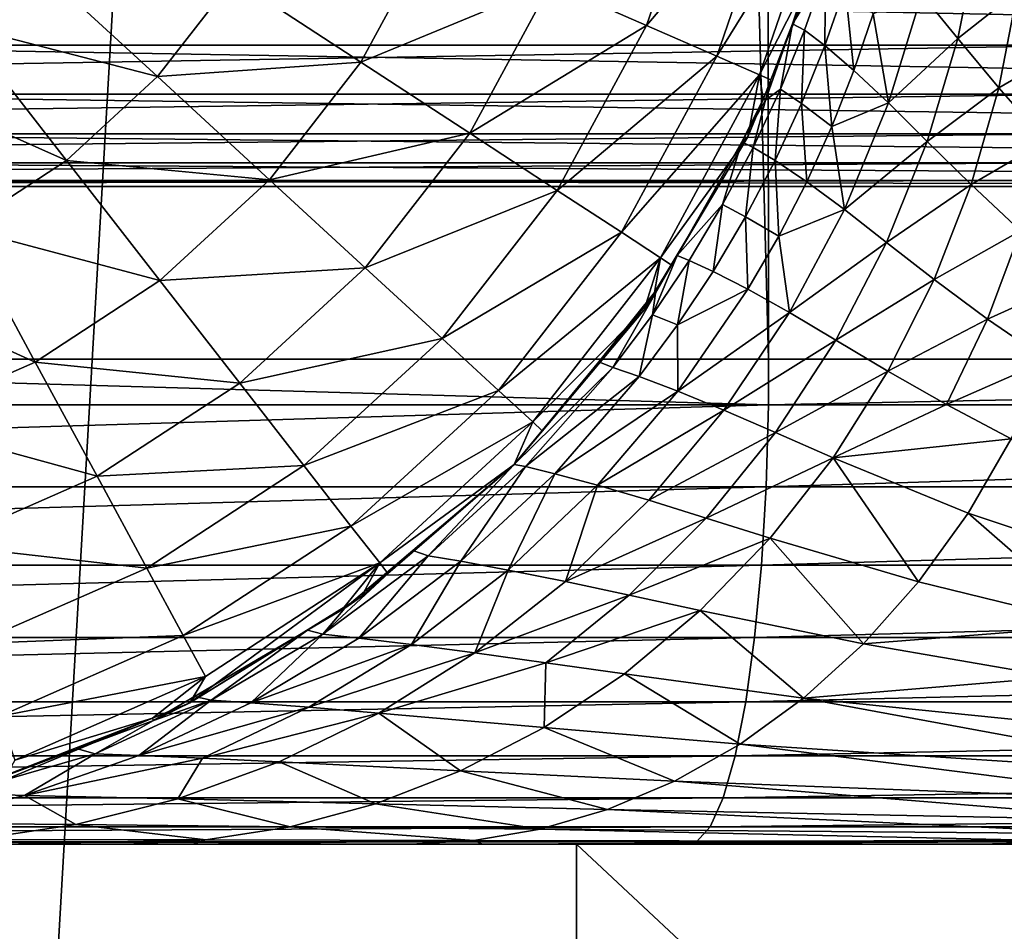
# Model space of a CAD drawing. Extents: x -620 to 620, y 0 to 1371.
# Drawn here: x 3 to 4, y 11 to 11 of the extents above; entities that cross this region are included whole.
import ezdxf

# ---------------------------------------------------------------- set-up
doc = ezdxf.new("R2010")
doc.units = 0
doc.header["$MEASUREMENT"] = 0
for name, color, linetype in [('L1', 7, 'Continuous'), ('L3', 7, 'Continuous'), ('L4', 7, 'Continuous')]:
    doc.layers.add(name, color=color, linetype=linetype)

msp = doc.modelspace()

# ---------------------------------------------------------------- linework, layer by layer
at = {"layer": 'L1', "color": 7}
for points in [[(1.822478, 11.38747, 1142.134), (3.633434, 11.38747, 1142.351), (1.820049, 11.35133, 1142.164)], [(1.820049, 11.35133, 1142.164), (3.633434, 11.38747, 1142.351), (3.628592, 11.35133, 1142.381)], [(2.726476, 11.35133, 1187.745), (4.52497, 11.35133, 1187.457), (2.730115, 11.38747, 1187.776)], [(2.730115, 11.38747, 1187.776), (4.52497, 11.35133, 1187.457), (4.531009, 11.38747, 1187.487)], [(1.820049, 11.35133, 1142.164), (3.628592, 11.35133, 1142.381), (1.817199, 11.32045, 1142.2)], [(1.817199, 11.32045, 1142.2), (3.628592, 11.35133, 1142.381), (3.622909, 11.32045, 1142.417)], [(2.722207, 11.32045, 1187.71), (4.517884, 11.32045, 1187.422), (2.726476, 11.35133, 1187.745)], [(2.726476, 11.35133, 1187.745), (4.517884, 11.32045, 1187.422), (4.52497, 11.35133, 1187.457)], [(1.817199, 11.32045, 1142.2), (3.622909, 11.32045, 1142.417), (1.813998, 11.29559, 1142.24)], [(1.813998, 11.29559, 1142.24), (3.622909, 11.32045, 1142.417), (3.616528, 11.29559, 1142.456)], [(2.717412, 11.29559, 1187.67), (4.509926, 11.29559, 1187.382), (2.722207, 11.32045, 1187.71)], [(2.722207, 11.32045, 1187.71), (4.509926, 11.29559, 1187.382), (4.517884, 11.32045, 1187.422)], [(1.813998, 11.29559, 1142.24), (3.616528, 11.29559, 1142.456), (1.810527, 11.27738, 1142.284)], [(1.810527, 11.27738, 1142.284), (3.616528, 11.29559, 1142.456), (3.609607, 11.27738, 1142.499)], [(2.712211, 11.27738, 1187.626), (4.501295, 11.27738, 1187.339), (2.717412, 11.29559, 1187.67)], [(2.717412, 11.29559, 1187.67), (4.501295, 11.27738, 1187.339), (4.509926, 11.29559, 1187.382)], [(1.810527, 11.27738, 1142.284), (3.609607, 11.27738, 1142.499), (1.806871, 11.26627, 1142.33)], [(1.806871, 11.26627, 1142.33), (3.609607, 11.27738, 1142.499), (3.602318, 11.26627, 1142.545)], [(2.706734, 11.26627, 1187.581), (4.492206, 11.26627, 1187.294), (2.712211, 11.27738, 1187.626)], [(2.712211, 11.27738, 1187.626), (4.492206, 11.26627, 1187.294), (4.501295, 11.27738, 1187.339)], [(1.806871, 11.26627, 1142.33), (3.602318, 11.26627, 1142.545), (1.803122, 11.26253, 1142.377)], [(1.803122, 11.26253, 1142.377), (3.602318, 11.26627, 1142.545), (3.594843, 11.26253, 1142.591)], [(2.701118, 11.26253, 1187.534), (4.482884, 11.26253, 1187.248), (2.706734, 11.26627, 1187.581)], [(2.706734, 11.26627, 1187.581), (4.482884, 11.26253, 1187.248), (4.492206, 11.26627, 1187.294)], [(4.482884, 11.26253, 1187.248), (2.701118, 11.26253, 1187.534), (0, 11.26253, 1165)], [(9.614036, 11.26253, 1185.558), (7.950305, 11.26253, 1186.257), (0, 11.26253, 1165)], [(0, 11.26253, 1165), (7.950305, 11.26253, 1186.257), (6.236308, 11.26253, 1186.821)], [(0, 11.26253, 1165), (6.236308, 11.26253, 1186.821), (4.482884, 11.26253, 1187.248)], [(14.20044, 11.26253, 1182.703), (12.74902, 11.26253, 1183.776), (0, 11.26253, 1165)], [(0, 11.26253, 1165), (12.74902, 11.26253, 1183.776), (11.21699, 11.26253, 1184.729)], [(0, 11.26253, 1165), (11.21699, 11.26253, 1184.729), (9.614036, 11.26253, 1185.558)], [(17.98224, 11.26253, 1178.846), (16.82535, 11.26253, 1180.231), (0, 11.26253, 1165)], [(0, 11.26253, 1165), (16.82535, 11.26253, 1180.231), (15.56209, 11.26253, 1181.519)], [(0, 11.26253, 1165), (15.56209, 11.26253, 1181.519), (14.20044, 11.26253, 1182.703)], [(20.74513, 11.26253, 1174.203), (19.94834, 11.26253, 1175.822), (0, 11.26253, 1165)], [(0, 11.26253, 1165), (19.94834, 11.26253, 1175.822), (19.02543, 11.26253, 1177.373)], [(0, 11.26253, 1165), (19.02543, 11.26253, 1177.373), (17.98224, 11.26253, 1178.846)], [(22.33258, 11.26253, 1169.04), (21.94103, 11.26253, 1170.801), (0, 11.26253, 1165)], [(0, 11.26253, 1165), (21.94103, 11.26253, 1170.801), (21.41077, 11.26253, 1172.526)], [(0, 11.26253, 1165), (21.41077, 11.26253, 1172.526), (20.74513, 11.26253, 1174.203)], [(22.65464, 11.26253, 1163.647), (22.69051, 11.26253, 1165.451), (0, 11.26253, 1165)], [(0, 11.26253, 1165), (22.69051, 11.26253, 1165.451), (22.58294, 11.26253, 1167.253)], [(0, 11.26253, 1165), (22.58294, 11.26253, 1167.253), (22.33258, 11.26253, 1169.04)], [(21.69305, 11.26253, 1158.331), (22.15432, 11.26253, 1160.076), (0, 11.26253, 1165)], [(0, 11.26253, 1165), (22.15432, 11.26253, 1160.076), (22.47553, 11.26253, 1161.851)], [(0, 11.26253, 1165), (22.47553, 11.26253, 1161.851), (22.65464, 11.26253, 1163.647)], [(19.50231, 11.26253, 1153.393), (20.36284, 11.26253, 1154.979), (0, 11.26253, 1165)], [(0, 11.26253, 1165), (20.36284, 11.26253, 1154.979), (21.09463, 11.26253, 1156.629)], [(0, 11.26253, 1165), (21.09463, 11.26253, 1156.629), (21.69305, 11.26253, 1158.331)], [(16.20654, 11.26253, 1149.113), (17.41756, 11.26253, 1150.45), (0, 11.26253, 1165)], [(0, 11.26253, 1165), (17.41756, 11.26253, 1150.45), (18.51848, 11.26253, 1151.88)], [(0, 11.26253, 1165), (18.51848, 11.26253, 1151.88), (19.50231, 11.26253, 1153.393)], [(11.99248, 11.26253, 1145.732), (13.48539, 11.26253, 1146.746), (0, 11.26253, 1165)], [(0, 11.26253, 1165), (13.48539, 11.26253, 1146.746), (14.89304, 11.26253, 1147.875)], [(0, 11.26253, 1165), (14.89304, 11.26253, 1147.875), (16.20654, 11.26253, 1149.113)], [(7.098919, 11.26253, 1143.444), (8.789119, 11.26253, 1144.076), (0, 11.26253, 1165)], [(0, 11.26253, 1165), (8.789119, 11.26253, 1144.076), (10.42375, 11.26253, 1144.84)], [(0, 11.26253, 1165), (10.42375, 11.26253, 1144.84), (11.99248, 11.26253, 1145.732)], [(1.803122, 11.26253, 1142.377), (3.594843, 11.26253, 1142.591), (0, 11.26253, 1165)], [(0, 11.26253, 1165), (3.594843, 11.26253, 1142.591), (5.363837, 11.26253, 1142.948)], [(0, 11.26253, 1165), (5.363837, 11.26253, 1142.948), (7.098919, 11.26253, 1143.444)]]:
    msp.add_3dface(points, dxfattribs=at)
at = {"layer": 'L3', "color": 7}
for points in [[(3.371984, 50.06117, 1215.335), (3.418051, 11.15419, 1214.791), (2.357657, 50.06117, 1215.205)], [(2.357657, 50.06117, 1215.205), (3.418051, 11.15419, 1214.791), (2.421909, 11.15419, 1214.665)], [(4.684066, 50.06117, 1215.617), (4.812059, 11.15419, 1215.088), (3.371984, 50.06117, 1215.335)], [(3.371984, 50.06117, 1215.335), (4.812059, 11.15419, 1215.088), (3.418051, 11.15419, 1214.791)], [(3.379745, 11.47502, 1267.052), (3.281452, 11.39002, 1267.159), (3.341519, 11.36367, 1267.052)], [(3.379745, 11.47502, 1267.052), (3.341519, 11.36367, 1267.052), (3.426315, 11.46322, 1266.936)], [(3.426315, 11.46322, 1266.936), (3.341519, 11.36367, 1267.052), (3.385513, 11.34437, 1266.936)], [(3.426315, 11.46322, 1266.936), (3.385513, 11.34437, 1266.936), (3.454723, 11.45603, 1266.814)], [(2.911828, 11.36339, 1267.402), (2.955961, 11.40402, 1267.402), (2.840593, 11.45491, 1267.45)], [(3.454723, 11.45603, 1266.814), (3.385513, 11.34437, 1266.936), (3.41235, 11.3326, 1266.814)], [(3.454723, 11.45603, 1266.814), (3.41235, 11.3326, 1266.814), (3.45231, 11.4113, 1266.689)], [(3.459703, 11.4392, 1255.852), (3.460736, 11.44833, 1266.689), (3.433096, 11.3646, 1255.852)], [(3.460736, 11.44833, 1266.689), (3.45231, 11.4113, 1266.689), (3.433096, 11.3646, 1255.852)], [(3.433096, 11.3646, 1255.852), (3.453783, 11.39805, 1255.762), (3.459703, 11.4392, 1255.852)], [(3.08241, 11.39281, 1267.336), (3.162324, 11.3406, 1267.254), (3.206791, 11.42277, 1267.254)], [(3.206791, 11.42277, 1267.254), (3.162324, 11.3406, 1267.254), (3.281452, 11.39002, 1267.159)], [(3.549655, 11.42011, 1255.527), (3.514075, 11.38322, 1255.572), (3.536696, 11.35547, 1255.521)], [(3.549655, 11.42011, 1255.527), (3.536696, 11.35547, 1255.521), (3.574167, 11.38506, 1255.479)], [(3.41235, 11.3326, 1266.814), (3.419401, 11.32943, 1266.689), (3.45231, 11.4113, 1266.689)], [(3.433096, 11.3646, 1255.852), (3.45231, 11.4113, 1266.689), (3.419401, 11.32943, 1266.689)], [(2.911828, 11.36339, 1267.402), (3.034709, 11.33152, 1267.336), (2.955961, 11.40402, 1267.402)], [(3.034709, 11.33152, 1267.336), (3.08241, 11.39281, 1267.336), (2.955961, 11.40402, 1267.402)], [(3.433096, 11.3646, 1255.852), (3.440632, 11.36071, 1255.761), (3.453783, 11.39805, 1255.762)], [(3.453264, 11.35098, 1255.685), (3.453783, 11.39805, 1255.762), (3.440632, 11.36071, 1255.761)], [(3.465965, 11.3876, 1255.688), (3.453783, 11.39805, 1255.762), (3.453264, 11.35098, 1255.685)], [(3.034709, 11.33152, 1267.336), (3.162324, 11.3406, 1267.254), (3.08241, 11.39281, 1267.336)], [(3.281452, 11.39002, 1267.159), (3.162324, 11.3406, 1267.254), (3.230577, 11.29601, 1267.159)], [(3.281452, 11.39002, 1267.159), (3.230577, 11.29601, 1267.159), (3.341519, 11.36367, 1267.052)], [(3.465965, 11.3876, 1255.688), (3.453264, 11.35098, 1255.685), (3.471519, 11.33545, 1255.621)], [(3.483568, 11.37093, 1255.625), (3.465965, 11.3876, 1255.688), (3.471519, 11.33545, 1255.621)], [(3.514075, 11.38322, 1255.572), (3.483568, 11.37093, 1255.625), (3.493272, 11.3151, 1255.565)], [(3.514075, 11.38322, 1255.572), (3.493272, 11.3151, 1255.565), (3.536696, 11.35547, 1255.521)], [(3.574167, 11.38506, 1255.479), (3.536696, 11.35547, 1255.521), (3.562404, 11.32441, 1255.472)], [(3.574167, 11.38506, 1255.479), (3.562404, 11.32441, 1255.472), (3.602199, 11.34752, 1255.432)], [(3.483568, 11.37093, 1255.625), (3.471519, 11.33545, 1255.621), (3.493272, 11.3151, 1255.565)], [(3.341519, 11.36367, 1267.052), (3.230577, 11.29601, 1267.159), (3.285488, 11.26013, 1267.052)], [(3.341519, 11.36367, 1267.052), (3.285488, 11.26013, 1267.052), (3.385513, 11.34437, 1266.936)], [(3.416, 11.31667, 1255.852), (3.425478, 11.3237, 1255.759), (3.433096, 11.3646, 1255.852)], [(3.433096, 11.3646, 1255.852), (3.419401, 11.32943, 1266.689), (3.416, 11.31667, 1255.852)], [(3.425478, 11.3237, 1255.759), (3.440632, 11.36071, 1255.761), (3.433096, 11.3646, 1255.852)], [(2.861612, 11.33058, 1267.402), (2.977571, 11.27892, 1267.336), (2.911828, 11.36339, 1267.402)], [(2.977571, 11.27892, 1267.336), (3.034709, 11.33152, 1267.336), (2.911828, 11.36339, 1267.402)], [(3.438623, 11.31468, 1255.682), (3.440632, 11.36071, 1255.761), (3.425478, 11.3237, 1255.759)], [(3.453264, 11.35098, 1255.685), (3.440632, 11.36071, 1255.761), (3.438623, 11.31468, 1255.682)], [(3.536696, 11.35547, 1255.521), (3.493272, 11.3151, 1255.565), (3.517526, 11.2909, 1255.512)], [(3.536696, 11.35547, 1255.521), (3.517526, 11.2909, 1255.512), (3.562404, 11.32441, 1255.472)], [(3.453264, 11.35098, 1255.685), (3.438623, 11.31468, 1255.682), (3.457627, 11.30028, 1255.617)], [(3.471519, 11.33545, 1255.621), (3.453264, 11.35098, 1255.685), (3.457627, 11.30028, 1255.617)], [(3.602199, 11.34752, 1255.432), (3.562404, 11.32441, 1255.472), (3.59168, 11.29112, 1255.426)], [(3.104939, 11.26687, 1267.254), (3.162324, 11.3406, 1267.254), (3.034709, 11.33152, 1267.336)], [(3.104939, 11.26687, 1267.254), (3.230577, 11.29601, 1267.159), (3.162324, 11.3406, 1267.254)], [(3.385513, 11.34437, 1266.936), (3.285488, 11.26013, 1267.052), (3.325705, 11.23386, 1266.936)], [(3.385513, 11.34437, 1266.936), (3.325705, 11.23386, 1266.936), (3.41235, 11.3326, 1266.814)], [(3.471519, 11.33545, 1255.621), (3.457627, 11.30028, 1255.617), (3.493272, 11.3151, 1255.565)], [(2.912555, 11.23645, 1267.336), (2.977571, 11.27892, 1267.336), (2.861612, 11.33058, 1267.402)], [(2.977571, 11.27892, 1267.336), (3.104939, 11.26687, 1267.254), (3.034709, 11.33152, 1267.336)], [(3.41235, 11.3326, 1266.814), (3.325705, 11.23386, 1266.936), (3.350239, 11.21783, 1266.814)], [(3.41235, 11.3326, 1266.814), (3.350239, 11.21783, 1266.814), (3.405072, 11.29379, 1266.689)], [(3.405072, 11.29379, 1266.689), (3.41451, 11.31727, 1266.689), (3.41235, 11.3326, 1266.814)], [(3.41235, 11.3326, 1266.814), (3.41451, 11.31727, 1266.689), (3.419401, 11.32943, 1266.689)], [(3.416, 11.31667, 1255.852), (3.419401, 11.32943, 1266.689), (3.41451, 11.31727, 1266.689)], [(3.416, 11.31667, 1255.852), (3.408321, 11.28717, 1255.757), (3.425478, 11.3237, 1255.759)], [(3.422044, 11.27885, 1255.679), (3.425478, 11.3237, 1255.759), (3.408321, 11.28717, 1255.757)], [(3.438623, 11.31468, 1255.682), (3.425478, 11.3237, 1255.759), (3.422044, 11.27885, 1255.679)], [(3.562404, 11.32441, 1255.472), (3.517526, 11.2909, 1255.512), (3.544994, 11.26381, 1255.463)], [(3.562404, 11.32441, 1255.472), (3.544994, 11.26381, 1255.463), (3.59168, 11.29112, 1255.426)], [(3.416, 11.31667, 1255.852), (3.41451, 11.31727, 1266.689), (3.401229, 11.29069, 1255.852)], [(3.401229, 11.29069, 1255.852), (3.41451, 11.31727, 1266.689), (3.405072, 11.29379, 1266.689)], [(3.401229, 11.29069, 1255.852), (3.408321, 11.28717, 1255.757), (3.416, 11.31667, 1255.852)], [(3.438623, 11.31468, 1255.682), (3.422044, 11.27885, 1255.679), (3.441893, 11.26556, 1255.613)], [(3.457627, 11.30028, 1255.617), (3.438623, 11.31468, 1255.682), (3.441893, 11.26556, 1255.613)], [(3.493272, 11.3151, 1255.565), (3.457627, 11.30028, 1255.617), (3.465583, 11.24814, 1255.555)], [(3.493272, 11.3151, 1255.565), (3.465583, 11.24814, 1255.555), (3.517526, 11.2909, 1255.512)], [(3.164922, 11.21165, 1267.159), (3.230577, 11.29601, 1267.159), (3.104939, 11.26687, 1267.254)], [(3.164922, 11.21165, 1267.159), (3.285488, 11.26013, 1267.052), (3.230577, 11.29601, 1267.159)], [(3.457627, 11.30028, 1255.617), (3.441893, 11.26556, 1255.613), (3.465583, 11.24814, 1255.555)], [(3.350239, 11.21783, 1266.814), (3.356828, 11.21344, 1266.689), (3.405072, 11.29379, 1266.689)], [(3.360603, 11.21922, 1255.852), (3.405072, 11.29379, 1266.689), (3.356828, 11.21344, 1266.689)], [(3.401229, 11.29069, 1255.852), (3.405072, 11.29379, 1266.689), (3.360603, 11.21922, 1255.852)], [(3.360603, 11.21922, 1255.852), (3.389179, 11.25128, 1255.755), (3.401229, 11.29069, 1255.852)], [(3.401229, 11.29069, 1255.852), (3.389179, 11.25128, 1255.755), (3.408321, 11.28717, 1255.757)], [(3.517526, 11.2909, 1255.512), (3.465583, 11.24814, 1255.555), (3.492004, 11.22743, 1255.501)], [(3.517526, 11.2909, 1255.512), (3.492004, 11.22743, 1255.501), (3.544994, 11.26381, 1255.463)], [(3.59168, 11.29112, 1255.426), (3.544994, 11.26381, 1255.463), (3.576108, 11.23477, 1255.416)], [(3.403541, 11.24365, 1255.675), (3.408321, 11.28717, 1255.757), (3.389179, 11.25128, 1255.755)], [(3.422044, 11.27885, 1255.679), (3.408321, 11.28717, 1255.757), (3.403541, 11.24365, 1255.675)], [(2.912555, 11.23645, 1267.336), (3.036202, 11.20359, 1267.254), (2.977571, 11.27892, 1267.336)], [(3.036202, 11.20359, 1267.254), (3.104939, 11.26687, 1267.254), (2.977571, 11.27892, 1267.336)], [(3.42433, 11.23145, 1255.608), (3.422044, 11.27885, 1255.679), (3.403541, 11.24365, 1255.675)], [(3.441893, 11.26556, 1255.613), (3.422044, 11.27885, 1255.679), (3.42433, 11.23145, 1255.608)], [(3.036202, 11.20359, 1267.254), (3.164922, 11.21165, 1267.159), (3.104939, 11.26687, 1267.254)], [(3.465583, 11.24814, 1255.555), (3.441893, 11.26556, 1255.613), (3.42433, 11.23145, 1255.608)], [(3.213179, 11.16723, 1267.052), (3.285488, 11.26013, 1267.052), (3.164922, 11.21165, 1267.159)], [(3.213179, 11.16723, 1267.052), (3.325705, 11.23386, 1266.936), (3.285488, 11.26013, 1267.052)], [(3.521811, 11.20424, 1255.451), (3.544994, 11.26381, 1255.463), (3.492004, 11.22743, 1255.501)], [(3.576108, 11.23477, 1255.416), (3.544994, 11.26381, 1255.463), (3.521811, 11.20424, 1255.451)], [(3.360603, 11.21922, 1255.852), (3.368085, 11.21619, 1255.753), (3.389179, 11.25128, 1255.755)], [(3.383148, 11.20923, 1255.671), (3.389179, 11.25128, 1255.755), (3.368085, 11.21619, 1255.753)], [(3.403541, 11.24365, 1255.675), (3.389179, 11.25128, 1255.755), (3.383148, 11.20923, 1255.671)], [(3.465583, 11.24814, 1255.555), (3.42433, 11.23145, 1255.608), (3.431068, 11.18351, 1255.542)], [(3.492004, 11.22743, 1255.501), (3.465583, 11.24814, 1255.555), (3.431068, 11.18351, 1255.542)], [(3.383148, 11.20923, 1255.671), (3.40497, 11.1981, 1255.602), (3.403541, 11.24365, 1255.675)], [(3.42433, 11.23145, 1255.608), (3.403541, 11.24365, 1255.675), (3.40497, 11.1981, 1255.602)], [(2.841434, 11.20525, 1267.336), (2.957988, 11.15249, 1267.254), (2.912555, 11.23645, 1267.336)], [(2.957988, 11.15249, 1267.254), (3.036202, 11.20359, 1267.254), (2.912555, 11.23645, 1267.336)], [(3.555367, 11.17939, 1255.404), (3.576108, 11.23477, 1255.416), (3.521811, 11.20424, 1255.451)], [(3.611297, 11.20475, 1255.37), (3.576108, 11.23477, 1255.416), (3.555367, 11.17939, 1255.404)], [(3.248523, 11.13469, 1266.936), (3.325705, 11.23386, 1266.936), (3.213179, 11.16723, 1267.052)], [(3.248523, 11.13469, 1266.936), (3.350239, 11.21783, 1266.814), (3.325705, 11.23386, 1266.936)], [(3.431068, 11.18351, 1255.542), (3.42433, 11.23145, 1255.608), (3.40497, 11.1981, 1255.602)], [(3.460183, 11.16616, 1255.487), (3.492004, 11.22743, 1255.501), (3.431068, 11.18351, 1255.542)], [(3.521811, 11.20424, 1255.451), (3.492004, 11.22743, 1255.501), (3.460183, 11.16616, 1255.487)], [(3.270084, 11.11485, 1266.814), (3.350239, 11.21783, 1266.814), (3.248523, 11.13469, 1266.936)], [(3.270084, 11.11485, 1266.814), (3.339881, 11.18521, 1266.689), (3.350239, 11.21783, 1266.814)], [(3.339881, 11.18521, 1266.689), (3.346391, 11.19605, 1266.689), (3.350239, 11.21783, 1266.814)], [(3.347165, 11.19559, 1255.852), (3.345088, 11.18206, 1255.751), (3.360603, 11.21922, 1255.852)], [(3.345088, 11.18206, 1255.751), (3.368085, 11.21619, 1255.753), (3.360603, 11.21922, 1255.852)], [(3.360912, 11.17575, 1255.667), (3.368085, 11.21619, 1255.753), (3.345088, 11.18206, 1255.751)], [(3.350239, 11.21783, 1266.814), (3.346391, 11.19605, 1266.689), (3.356828, 11.21344, 1266.689)], [(3.360603, 11.21922, 1255.852), (3.356828, 11.21344, 1266.689), (3.347165, 11.19559, 1255.852)], [(3.383148, 11.20923, 1255.671), (3.368085, 11.21619, 1255.753), (3.360912, 11.17575, 1255.667)], [(3.086278, 11.13926, 1267.159), (3.164922, 11.21165, 1267.159), (3.036202, 11.20359, 1267.254)], [(3.086278, 11.13926, 1267.159), (3.213179, 11.16723, 1267.052), (3.164922, 11.21165, 1267.159)], [(3.347165, 11.19559, 1255.852), (3.356828, 11.21344, 1266.689), (3.346391, 11.19605, 1266.689)], [(3.360912, 11.17575, 1255.667), (3.40497, 11.1981, 1255.602), (3.383148, 11.20923, 1255.671)], [(2.872429, 11.11497, 1267.254), (2.957988, 11.15249, 1267.254), (2.841434, 11.20525, 1267.336)], [(2.957988, 11.15249, 1267.254), (3.086278, 11.13926, 1267.159), (3.036202, 11.20359, 1267.254)], [(3.492901, 11.14674, 1255.436), (3.521811, 11.20424, 1255.451), (3.460183, 11.16616, 1255.487)], [(3.555367, 11.17939, 1255.404), (3.521811, 11.20424, 1255.451), (3.492901, 11.14674, 1255.436)], [(3.555367, 11.17939, 1255.404), (3.593036, 11.15369, 1255.357), (3.611297, 11.20475, 1255.37)], [(3.360912, 11.17575, 1255.667), (3.361059, 11.13427, 1255.59), (3.40497, 11.1981, 1255.602)], [(3.431068, 11.18351, 1255.542), (3.40497, 11.1981, 1255.602), (3.361059, 11.13427, 1255.59)], [(3.347165, 11.19559, 1255.852), (3.346391, 11.19605, 1266.689), (3.311601, 11.15261, 1255.852)], [(3.311601, 11.15261, 1255.852), (3.346391, 11.19605, 1266.689), (3.339881, 11.18521, 1266.689)], [(3.311601, 11.15261, 1255.852), (3.320256, 11.14904, 1255.748), (3.347165, 11.19559, 1255.852)], [(3.347165, 11.19559, 1255.852), (3.320256, 11.14904, 1255.748), (3.345088, 11.18206, 1255.751)], [(3.311601, 11.15261, 1255.852), (3.339881, 11.18521, 1266.689), (3.258372, 11.08828, 1255.852)], [(3.339881, 11.18521, 1266.689), (3.276026, 11.10927, 1266.689), (3.258372, 11.08828, 1255.852)], [(3.276026, 11.10927, 1266.689), (3.339881, 11.18521, 1266.689), (3.270084, 11.11485, 1266.814)], [(3.3369, 11.14336, 1255.662), (3.345088, 11.18206, 1255.751), (3.320256, 11.14904, 1255.748)], [(3.360912, 11.17575, 1255.667), (3.345088, 11.18206, 1255.751), (3.3369, 11.14336, 1255.662)], [(3.390012, 11.12236, 1255.527), (3.431068, 11.18351, 1255.542), (3.361059, 11.13427, 1255.59)], [(3.460183, 11.16616, 1255.487), (3.431068, 11.18351, 1255.542), (3.390012, 11.12236, 1255.527)], [(3.529501, 11.12592, 1255.388), (3.555367, 11.17939, 1255.404), (3.492901, 11.14674, 1255.436)], [(3.593036, 11.15369, 1255.357), (3.555367, 11.17939, 1255.404), (3.529501, 11.12592, 1255.388)], [(3.3369, 11.14336, 1255.662), (3.361059, 11.13427, 1255.59), (3.360912, 11.17575, 1255.667)], [(3.126565, 11.0875, 1267.052), (3.213179, 11.16723, 1267.052), (3.086278, 11.13926, 1267.159)], [(3.126565, 11.0875, 1267.052), (3.248523, 11.13469, 1266.936), (3.213179, 11.16723, 1267.052)], [(3.422327, 11.1082, 1255.47), (3.460183, 11.16616, 1255.487), (3.390012, 11.12236, 1255.527)], [(3.492901, 11.14674, 1255.436), (3.460183, 11.16616, 1255.487), (3.422327, 11.1082, 1255.47)], [(2.421909, 11.15419, 1214.665), (3.417891, 11.12569, 1214.792), (1.71496, 11.12569, 1214.577)], [(3.418051, 11.15419, 1214.791), (3.417891, 11.12569, 1214.792), (2.421909, 11.15419, 1214.665)], [(4.812059, 11.15419, 1215.088), (5.096848, 11.12569, 1215.149), (3.417891, 11.12569, 1214.792)], [(4.812059, 11.15419, 1215.088), (3.417891, 11.12569, 1214.792), (3.418051, 11.15419, 1214.791)], [(3.593036, 11.15369, 1255.357), (3.529501, 11.12592, 1255.388), (3.570261, 11.10439, 1255.341)], [(2.872429, 11.11497, 1267.254), (2.996791, 11.08079, 1267.159), (2.957988, 11.15249, 1267.254)], [(2.996791, 11.08079, 1267.159), (3.086278, 11.13926, 1267.159), (2.957988, 11.15249, 1267.254)], [(3.320256, 11.14904, 1255.748), (3.311601, 11.15261, 1255.852), (3.258372, 11.08828, 1255.852)], [(3.265436, 11.08693, 1255.742), (3.320256, 11.14904, 1255.748), (3.258372, 11.08828, 1255.852)], [(3.3369, 11.14336, 1255.662), (3.320256, 11.14904, 1255.748), (3.265436, 11.08693, 1255.742)], [(3.265436, 11.08693, 1255.742), (3.283879, 11.08243, 1255.651), (3.3369, 11.14336, 1255.662)], [(3.3369, 11.14336, 1255.662), (3.283879, 11.08243, 1255.651), (3.361059, 11.13427, 1255.59)], [(3.458506, 11.09233, 1255.418), (3.492901, 11.14674, 1255.436), (3.422327, 11.1082, 1255.47)], [(3.529501, 11.12592, 1255.388), (3.492901, 11.14674, 1255.436), (3.458506, 11.09233, 1255.418)], [(2.996791, 11.08079, 1267.159), (3.126565, 11.0875, 1267.052), (3.086278, 11.13926, 1267.159)], [(3.156072, 11.04959, 1266.936), (3.248523, 11.13469, 1266.936), (3.126565, 11.0875, 1267.052)], [(3.156072, 11.04959, 1266.936), (3.270084, 11.11485, 1266.814), (3.248523, 11.13469, 1266.936)], [(3.31071, 11.07523, 1255.576), (3.361059, 11.13427, 1255.59), (3.283879, 11.08243, 1255.651)], [(3.390012, 11.12236, 1255.527), (3.361059, 11.13427, 1255.59), (3.31071, 11.07523, 1255.576)], [(1.714228, 11.0742, 1214.586), (1.71496, 11.12569, 1214.577), (3.417891, 11.12569, 1214.792)], [(1.714228, 11.0742, 1214.586), (3.417891, 11.12569, 1214.792), (3.416432, 11.0742, 1214.801)], [(3.416432, 11.0742, 1214.801), (3.417891, 11.12569, 1214.792), (5.096848, 11.12569, 1215.149)], [(3.416432, 11.0742, 1214.801), (5.096848, 11.12569, 1215.149), (5.094673, 11.0742, 1215.158)], [(3.570261, 11.10439, 1255.341), (3.529501, 11.12592, 1255.388), (3.458506, 11.09233, 1255.418)], [(3.342932, 11.06579, 1255.51), (3.390012, 11.12236, 1255.527), (3.31071, 11.07523, 1255.576)], [(3.422327, 11.1082, 1255.47), (3.390012, 11.12236, 1255.527), (3.342932, 11.06579, 1255.51)], [(2.898901, 11.03785, 1267.159), (2.996791, 11.08079, 1267.159), (2.872429, 11.11497, 1267.254)], [(3.174072, 11.02646, 1266.814), (3.270084, 11.11485, 1266.814), (3.156072, 11.04959, 1266.936)], [(3.174072, 11.02646, 1266.814), (3.258372, 11.08828, 1266.689), (3.270084, 11.11485, 1266.814)], [(3.258372, 11.08828, 1266.689), (3.276026, 11.10927, 1266.689), (3.270084, 11.11485, 1266.814)], [(3.258372, 11.08828, 1255.852), (3.276026, 11.10927, 1266.689), (3.258372, 11.08828, 1266.689)], [(3.378912, 11.05457, 1255.451), (3.422327, 11.1082, 1255.47), (3.342932, 11.06579, 1255.51)], [(3.458506, 11.09233, 1255.418), (3.422327, 11.1082, 1255.47), (3.378912, 11.05457, 1255.451)], [(3.570261, 11.10439, 1255.341), (3.458506, 11.09233, 1255.418), (3.543162, 11.05775, 1255.322)], [(3.543162, 11.05775, 1255.322), (3.646817, 11.02309, 1255.229), (3.570261, 11.10439, 1255.341)], [(3.419056, 11.042, 1255.397), (3.458506, 11.09233, 1255.418), (3.378912, 11.05457, 1255.451)], [(3.512077, 11.0146, 1255.3), (3.458506, 11.09233, 1255.418), (3.419056, 11.042, 1255.397)], [(3.543162, 11.05775, 1255.322), (3.458506, 11.09233, 1255.418), (3.512077, 11.0146, 1255.3)], [(3.028009, 11.02311, 1267.052), (3.126565, 11.0875, 1267.052), (2.996791, 11.08079, 1267.159)], [(3.028009, 11.02311, 1267.052), (3.156072, 11.04959, 1266.936), (3.126565, 11.0875, 1267.052)], [(3.17918, 11.01978, 1266.689), (3.258372, 11.08828, 1266.689), (3.174072, 11.02646, 1266.814)], [(3.258372, 11.08828, 1266.689), (3.17918, 11.01978, 1266.689), (3.194792, 11.03416, 1255.852)], [(3.204463, 11.0309, 1255.735), (3.258372, 11.08828, 1255.852), (3.194792, 11.03416, 1255.852)], [(3.258372, 11.08828, 1255.852), (3.258372, 11.08828, 1266.689), (3.194792, 11.03416, 1255.852)], [(3.265436, 11.08693, 1255.742), (3.258372, 11.08828, 1255.852), (3.204463, 11.0309, 1255.735)], [(3.204463, 11.0309, 1255.735), (3.2249, 11.02746, 1255.64), (3.265436, 11.08693, 1255.742)], [(3.265436, 11.08693, 1255.742), (3.2249, 11.02746, 1255.64), (3.283879, 11.08243, 1255.651)], [(2.898901, 11.03785, 1267.159), (3.028009, 11.02311, 1267.052), (2.996791, 11.08079, 1267.159)], [(3.254696, 11.02197, 1255.56), (3.283879, 11.08243, 1255.651), (3.2249, 11.02746, 1255.64)], [(3.31071, 11.07523, 1255.576), (3.283879, 11.08243, 1255.651), (3.254696, 11.02197, 1255.56)], [(1.71276, 11.025, 1214.603), (1.714228, 11.0742, 1214.586), (3.416432, 11.0742, 1214.801)], [(1.71276, 11.025, 1214.603), (3.416432, 11.0742, 1214.801), (3.413506, 11.025, 1214.818)], [(3.29055, 11.01476, 1255.491), (3.31071, 11.07523, 1255.576), (3.254696, 11.02197, 1255.56)], [(3.342932, 11.06579, 1255.51), (3.31071, 11.07523, 1255.576), (3.29055, 11.01476, 1255.491)], [(3.413506, 11.025, 1214.818), (3.416432, 11.0742, 1214.801), (5.094673, 11.0742, 1215.158)], [(3.413506, 11.025, 1214.818), (5.094673, 11.0742, 1215.158), (5.090309, 11.025, 1215.175)], [(3.378912, 11.05457, 1255.451), (3.342932, 11.06579, 1255.51), (3.29055, 11.01476, 1255.491)], [(3.512077, 11.0146, 1255.3), (3.623874, 10.98714, 1255.207), (3.543162, 11.05775, 1255.322)], [(3.543162, 11.05775, 1255.322), (3.623874, 10.98714, 1255.207), (3.646817, 11.02309, 1255.229)], [(3.050874, 10.98086, 1266.936), (3.156072, 11.04959, 1266.936), (3.028009, 11.02311, 1267.052)], [(3.050874, 10.98086, 1266.936), (3.174072, 11.02646, 1266.814), (3.156072, 11.04959, 1266.936)], [(3.330606, 11.00619, 1255.43), (3.378912, 11.05457, 1255.451), (3.29055, 11.01476, 1255.491)], [(3.419056, 11.042, 1255.397), (3.378912, 11.05457, 1255.451), (3.330606, 11.00619, 1255.43)], [(2.920199, 10.97582, 1267.052), (3.028009, 11.02311, 1267.052), (2.898901, 11.03785, 1267.159)], [(3.330606, 11.00619, 1255.43), (3.375159, 10.9966, 1255.374), (3.419056, 11.042, 1255.397)], [(3.419056, 11.042, 1255.397), (3.375159, 10.9966, 1255.374), (3.477487, 10.97568, 1255.275)], [(3.419056, 11.042, 1255.397), (3.477487, 10.97568, 1255.275), (3.512077, 11.0146, 1255.3)], [(3.204463, 11.0309, 1255.735), (3.194792, 11.03416, 1255.852), (3.13838, 10.98183, 1255.728)], [(3.13838, 10.98183, 1255.728), (3.194792, 11.03416, 1255.852), (3.152313, 10.99799, 1255.852)], [(3.13838, 10.98183, 1255.728), (3.16097, 10.97932, 1255.627), (3.204463, 11.0309, 1255.735)], [(3.194792, 11.03416, 1255.852), (3.162587, 11.00542, 1266.689), (3.152313, 10.99799, 1255.852)], [(3.204463, 11.0309, 1255.735), (3.16097, 10.97932, 1255.627), (3.2249, 11.02746, 1255.64)], [(3.194792, 11.03416, 1255.852), (3.17918, 11.01978, 1266.689), (3.162587, 11.00542, 1266.689)], [(1.7106, 10.9796, 1214.629), (1.71276, 11.025, 1214.603), (3.413506, 11.025, 1214.818)], [(1.7106, 10.9796, 1214.629), (3.413506, 11.025, 1214.818), (3.409201, 10.9796, 1214.844)], [(3.064821, 10.95508, 1266.814), (3.174072, 11.02646, 1266.814), (3.050874, 10.98086, 1266.936)], [(3.064821, 10.95508, 1266.814), (3.054926, 10.93872, 1266.689), (3.174072, 11.02646, 1266.814)], [(3.174072, 11.02646, 1266.814), (3.054926, 10.93872, 1266.689), (3.151837, 10.99876, 1266.689)], [(3.174072, 11.02646, 1266.814), (3.151837, 10.99876, 1266.689), (3.162587, 11.00542, 1266.689)], [(3.193975, 10.97532, 1255.543), (3.2249, 11.02746, 1255.64), (3.16097, 10.97932, 1255.627)], [(3.162587, 11.00542, 1266.689), (3.17918, 11.01978, 1266.689), (3.174072, 11.02646, 1266.814)], [(3.254696, 11.02197, 1255.56), (3.2249, 11.02746, 1255.64), (3.193975, 10.97532, 1255.543)], [(3.409201, 10.9796, 1214.844), (3.413506, 11.025, 1214.818), (5.090309, 11.025, 1215.175)], [(3.409201, 10.9796, 1214.844), (5.090309, 11.025, 1215.175), (5.08389, 10.9796, 1215.2)], [(2.920199, 10.97582, 1267.052), (3.050874, 10.98086, 1266.936), (3.028009, 11.02311, 1267.052)], [(3.233764, 10.97006, 1255.471), (3.254696, 11.02197, 1255.56), (3.193975, 10.97532, 1255.543)], [(3.29055, 11.01476, 1255.491), (3.254696, 11.02197, 1255.56), (3.233764, 10.97006, 1255.471)], [(3.330606, 11.00619, 1255.43), (3.29055, 11.01476, 1255.491), (3.233764, 10.97006, 1255.471)], [(3.512077, 11.0146, 1255.3), (3.477487, 10.97568, 1255.275), (3.623874, 10.98714, 1255.207)], [(3.152313, 10.99799, 1255.852), (3.162587, 11.00542, 1266.689), (3.151837, 10.99876, 1266.689)], [(3.233764, 10.97006, 1255.471), (3.278235, 10.96382, 1255.407), (3.330606, 11.00619, 1255.43)], [(3.330606, 11.00619, 1255.43), (3.278235, 10.96382, 1255.407), (3.375159, 10.9966, 1255.374)], [(3.128865, 10.98423, 1255.852), (3.151837, 10.99876, 1266.689), (3.054926, 10.93872, 1266.689)], [(3.152313, 10.99799, 1255.852), (3.151837, 10.99876, 1266.689), (3.128865, 10.98423, 1255.852)], [(3.13838, 10.98183, 1255.728), (3.152313, 10.99799, 1255.852), (3.128865, 10.98423, 1255.852)], [(3.278235, 10.96382, 1255.407), (3.327567, 10.95683, 1255.349), (3.375159, 10.9966, 1255.374)], [(3.375159, 10.9966, 1255.374), (3.327567, 10.95683, 1255.349), (3.439983, 10.94158, 1255.248)], [(3.375159, 10.9966, 1255.374), (3.439983, 10.94158, 1255.248), (3.477487, 10.97568, 1255.275)], [(3.477487, 10.97568, 1255.275), (3.598345, 10.95471, 1255.183), (3.623874, 10.98714, 1255.207)], [(2.935797, 10.93038, 1266.936), (3.050874, 10.98086, 1266.936), (2.920199, 10.97582, 1267.052)], [(2.935797, 10.93038, 1266.936), (3.064821, 10.95508, 1266.814), (3.050874, 10.98086, 1266.936)], [(3.128865, 10.98423, 1255.852), (3.054926, 10.93872, 1266.689), (3.057977, 10.94261, 1255.852)], [(3.068369, 10.94032, 1255.721), (3.128865, 10.98423, 1255.852), (3.057977, 10.94261, 1255.852)], [(3.13838, 10.98183, 1255.728), (3.128865, 10.98423, 1255.852), (3.068369, 10.94032, 1255.721)], [(3.093236, 10.93861, 1255.613), (3.13838, 10.98183, 1255.728), (3.068369, 10.94032, 1255.721)], [(3.093236, 10.93861, 1255.613), (3.16097, 10.97932, 1255.627), (3.13838, 10.98183, 1255.728)], [(1.707814, 10.93935, 1214.662), (1.7106, 10.9796, 1214.629), (3.409201, 10.9796, 1214.844)], [(1.707814, 10.93935, 1214.662), (3.409201, 10.9796, 1214.844), (3.403648, 10.93935, 1214.876)], [(3.193975, 10.97532, 1255.543), (3.16097, 10.97932, 1255.627), (3.093236, 10.93861, 1255.613)], [(3.129638, 10.93586, 1255.524), (3.193975, 10.97532, 1255.543), (3.093236, 10.93861, 1255.613)], [(3.233764, 10.97006, 1255.471), (3.193975, 10.97532, 1255.543), (3.129638, 10.93586, 1255.524)], [(3.403648, 10.93935, 1214.876), (3.409201, 10.9796, 1214.844), (5.08389, 10.9796, 1215.2)], [(3.403648, 10.93935, 1214.876), (5.08389, 10.9796, 1215.2), (5.075609, 10.93935, 1215.232)], [(3.477487, 10.97568, 1255.275), (3.439983, 10.94158, 1255.248), (3.598345, 10.95471, 1255.183)], [(3.129638, 10.93586, 1255.524), (3.173593, 10.93226, 1255.449), (3.233764, 10.97006, 1255.471)], [(3.233764, 10.97006, 1255.471), (3.173593, 10.93226, 1255.449), (3.278235, 10.96382, 1255.407)], [(3.173593, 10.93226, 1255.449), (3.277135, 10.92319, 1255.323), (3.278235, 10.96382, 1255.407)], [(3.278235, 10.96382, 1255.407), (3.277135, 10.92319, 1255.323), (3.327567, 10.95683, 1255.349)], [(3.277135, 10.92319, 1255.323), (3.40024, 10.91275, 1255.22), (3.327567, 10.95683, 1255.349)], [(3.327567, 10.95683, 1255.349), (3.40024, 10.91275, 1255.22), (3.439983, 10.94158, 1255.248)], [(2.945313, 10.90266, 1266.814), (3.064821, 10.95508, 1266.814), (2.935797, 10.93038, 1266.936)], [(2.945313, 10.90266, 1266.814), (3.031582, 10.92896, 1266.689), (3.064821, 10.95508, 1266.814)], [(3.031582, 10.92896, 1266.689), (3.054926, 10.93872, 1266.689), (3.064821, 10.95508, 1266.814)], [(3.439983, 10.94158, 1255.248), (3.722923, 10.91293, 1255.071), (3.598345, 10.95471, 1255.183)], [(1.704486, 10.9055, 1214.702), (1.707814, 10.93935, 1214.662), (3.403648, 10.93935, 1214.876)], [(1.704486, 10.9055, 1214.702), (3.403648, 10.93935, 1214.876), (3.397016, 10.9055, 1214.916)], [(3.022914, 10.90566, 1255.599), (3.068369, 10.94032, 1255.721), (2.995686, 10.90675, 1255.713)], [(2.995686, 10.90675, 1255.713), (3.068369, 10.94032, 1255.721), (3.032202, 10.92748, 1255.852)], [(3.022914, 10.90566, 1255.599), (3.093236, 10.93861, 1255.613), (3.068369, 10.94032, 1255.721)], [(3.129638, 10.93586, 1255.524), (3.093236, 10.93861, 1255.613), (3.022914, 10.90566, 1255.599)], [(3.032202, 10.92748, 1255.852), (3.054926, 10.93872, 1266.689), (3.031582, 10.92896, 1266.689)], [(3.068369, 10.94032, 1255.721), (3.057977, 10.94261, 1255.852), (3.032202, 10.92748, 1255.852)], [(3.057977, 10.94261, 1255.852), (3.054926, 10.93872, 1266.689), (3.032202, 10.92748, 1255.852)], [(3.397016, 10.9055, 1214.916), (3.403648, 10.93935, 1214.876), (5.075609, 10.93935, 1215.232)], [(3.397016, 10.9055, 1214.916), (5.075609, 10.93935, 1215.232), (5.065718, 10.9055, 1215.27)], [(3.40024, 10.91275, 1255.22), (3.703047, 10.89312, 1255.044), (3.439983, 10.94158, 1255.248)], [(3.439983, 10.94158, 1255.248), (3.703047, 10.89312, 1255.044), (3.722923, 10.91293, 1255.071)], [(3.022914, 10.90566, 1255.599), (3.06284, 10.90394, 1255.505), (3.129638, 10.93586, 1255.524)], [(3.129638, 10.93586, 1255.524), (3.06284, 10.90394, 1255.505), (3.173593, 10.93226, 1255.449)], [(3.06284, 10.90394, 1255.505), (3.111119, 10.90168, 1255.426), (3.173593, 10.93226, 1255.449)], [(3.111119, 10.90168, 1255.426), (3.224772, 10.89598, 1255.296), (3.173593, 10.93226, 1255.449)], [(3.173593, 10.93226, 1255.449), (3.224772, 10.89598, 1255.296), (3.277135, 10.92319, 1255.323)], [(2.984515, 10.90971, 1255.852), (3.031582, 10.92896, 1266.689), (2.910297, 10.88207, 1255.852)], [(2.910297, 10.88207, 1255.852), (3.031582, 10.92896, 1266.689), (2.938088, 10.88985, 1266.689)], [(2.938088, 10.88985, 1266.689), (3.031582, 10.92896, 1266.689), (2.945313, 10.90266, 1266.814)], [(3.032202, 10.92748, 1255.852), (3.031582, 10.92896, 1266.689), (2.984515, 10.90971, 1255.852)], [(2.995686, 10.90675, 1255.713), (3.032202, 10.92748, 1255.852), (2.984515, 10.90971, 1255.852)], [(3.224772, 10.89598, 1255.296), (3.358975, 10.88942, 1255.191), (3.277135, 10.92319, 1255.323)], [(3.277135, 10.92319, 1255.323), (3.358975, 10.88942, 1255.191), (3.40024, 10.91275, 1255.22)], [(2.984515, 10.90971, 1255.852), (2.910297, 10.88207, 1255.852), (2.995686, 10.90675, 1255.713)], [(2.995686, 10.90675, 1255.713), (2.910297, 10.88207, 1255.852), (2.951226, 10.88059, 1255.585)], [(2.995686, 10.90675, 1255.713), (2.951226, 10.88059, 1255.585), (3.022914, 10.90566, 1255.599)], [(3.358975, 10.88942, 1255.191), (3.68241, 10.87709, 1255.016), (3.40024, 10.91275, 1255.22)], [(3.40024, 10.91275, 1255.22), (3.68241, 10.87709, 1255.016), (3.703047, 10.89312, 1255.044)], [(1.700717, 10.87905, 1214.747), (1.704486, 10.9055, 1214.702), (3.397016, 10.9055, 1214.916)], [(1.700717, 10.87905, 1214.747), (3.397016, 10.9055, 1214.916), (3.389504, 10.87905, 1214.96)], [(3.022914, 10.90566, 1255.599), (2.951226, 10.88059, 1255.585), (3.06284, 10.90394, 1255.505)], [(2.951226, 10.88059, 1255.585), (3.047431, 10.8784, 1255.403), (3.06284, 10.90394, 1255.505)], [(3.06284, 10.90394, 1255.505), (3.047431, 10.8784, 1255.403), (3.111119, 10.90168, 1255.426)], [(3.047431, 10.8784, 1255.403), (3.17139, 10.87526, 1255.268), (3.111119, 10.90168, 1255.426)], [(3.111119, 10.90168, 1255.426), (3.17139, 10.87526, 1255.268), (3.224772, 10.89598, 1255.296)], [(3.389504, 10.87905, 1214.96), (3.397016, 10.9055, 1214.916), (5.065718, 10.9055, 1215.27)], [(3.389504, 10.87905, 1214.96), (5.065718, 10.9055, 1215.27), (5.054516, 10.87905, 1215.314)], [(3.17139, 10.87526, 1255.268), (3.316906, 10.87166, 1255.161), (3.224772, 10.89598, 1255.296)], [(3.224772, 10.89598, 1255.296), (3.316906, 10.87166, 1255.161), (3.358975, 10.88942, 1255.191)], [(3.316906, 10.87166, 1255.161), (3.661373, 10.86488, 1254.987), (3.358975, 10.88942, 1255.191)], [(3.358975, 10.88942, 1255.191), (3.661373, 10.86488, 1254.987), (3.68241, 10.87709, 1255.016)], [(2.879339, 10.86322, 1255.571), (2.951226, 10.88059, 1255.585), (2.910297, 10.88207, 1255.852)], [(1.696621, 10.86082, 1214.795), (1.700717, 10.87905, 1214.747), (3.389504, 10.87905, 1214.96)], [(1.696621, 10.86082, 1214.795), (3.389504, 10.87905, 1214.96), (3.381341, 10.86082, 1215.008)], [(2.879339, 10.86322, 1255.571), (2.983564, 10.86227, 1255.38), (2.951226, 10.88059, 1255.585)], [(2.951226, 10.88059, 1255.585), (2.983564, 10.86227, 1255.38), (3.047431, 10.8784, 1255.403)], [(2.983564, 10.86227, 1255.38), (3.117859, 10.86092, 1255.24), (3.047431, 10.8784, 1255.403)], [(3.047431, 10.8784, 1255.403), (3.117859, 10.86092, 1255.24), (3.17139, 10.87526, 1255.268)], [(3.381341, 10.86082, 1215.008), (3.389504, 10.87905, 1214.96), (5.054516, 10.87905, 1215.314)], [(3.381341, 10.86082, 1215.008), (5.054516, 10.87905, 1215.314), (5.042344, 10.86082, 1215.361)], [(3.117859, 10.86092, 1255.24), (3.27472, 10.85936, 1255.131), (3.17139, 10.87526, 1255.268)], [(3.17139, 10.87526, 1255.268), (3.27472, 10.85936, 1255.131), (3.316906, 10.87166, 1255.161)], [(3.27472, 10.85936, 1255.131), (3.640278, 10.85643, 1254.959), (3.316906, 10.87166, 1255.161)], [(3.316906, 10.87166, 1255.161), (3.640278, 10.85643, 1254.959), (3.661373, 10.86488, 1254.987)], [(1.692323, 10.85136, 1214.847), (1.696621, 10.86082, 1214.795), (3.381341, 10.86082, 1215.008)], [(1.692323, 10.85136, 1214.847), (3.381341, 10.86082, 1215.008), (3.372775, 10.85136, 1215.059)], [(2.879339, 10.86322, 1255.571), (2.920462, 10.85297, 1255.357), (2.983564, 10.86227, 1255.38)], [(2.920462, 10.85297, 1255.357), (3.064969, 10.85264, 1255.212), (2.983564, 10.86227, 1255.38)], [(2.983564, 10.86227, 1255.38), (3.064969, 10.85264, 1255.212), (3.117859, 10.86092, 1255.24)], [(3.064969, 10.85264, 1255.212), (3.233039, 10.85227, 1255.101), (3.117859, 10.86092, 1255.24)], [(3.117859, 10.86092, 1255.24), (3.233039, 10.85227, 1255.101), (3.27472, 10.85936, 1255.131)], [(3.233039, 10.85227, 1255.101), (3.619436, 10.85156, 1254.93), (3.27472, 10.85936, 1255.131)], [(3.27472, 10.85936, 1255.131), (3.619436, 10.85156, 1254.93), (3.640278, 10.85643, 1254.959)], [(3.372775, 10.85136, 1215.059), (3.381341, 10.86082, 1215.008), (5.042344, 10.86082, 1215.361)], [(3.372775, 10.85136, 1215.059), (5.042344, 10.86082, 1215.361), (5.02957, 10.85136, 1215.411)], [(1.689939, 10.85, 1214.875), (1.692323, 10.85136, 1214.847), (3.372775, 10.85136, 1215.059)], [(1.689939, 10.85, 1214.875), (3.372775, 10.85136, 1215.059), (3.368025, 10.85, 1215.087)], [(2.920462, 10.85297, 1255.357), (2.93771, 10.85, 1255.253), (3.064969, 10.85264, 1255.212)], [(2.93771, 10.85, 1255.253), (3.016153, 10.85, 1255.188), (3.064969, 10.85264, 1255.212)], [(3.016153, 10.85, 1255.188), (3.056921, 10.85, 1255.155), (3.064969, 10.85264, 1255.212)], [(3.064969, 10.85264, 1255.212), (3.056921, 10.85, 1255.155), (3.233039, 10.85227, 1255.101)], [(3.056921, 10.85, 1255.155), (3.193853, 10.85, 1255.075), (3.233039, 10.85227, 1255.101)], [(3.193853, 10.85, 1255.075), (3.23857, 10.85, 1255.049), (3.233039, 10.85227, 1255.101)], [(3.233039, 10.85227, 1255.101), (3.23857, 10.85, 1255.049), (3.619436, 10.85156, 1254.93)], [(3.23857, 10.85, 1255.049), (3.549684, 10.85, 1254.92), (3.619436, 10.85156, 1254.93)], [(3.368025, 10.85, 1215.087), (3.372775, 10.85136, 1215.059), (5.02957, 10.85136, 1215.411)], [(3.368025, 10.85, 1215.087), (5.02957, 10.85136, 1215.411), (5.022487, 10.85, 1215.439)], [(3.619436, 10.85156, 1254.93), (3.549684, 10.85, 1254.92), (3.600197, 10.85, 1254.907)], [(1.105211, 10.85, 1252.215), (3.297486, 10.85, 1251.932), (-2.732489, 10.85, 1255.572)], [(-2.732489, 10.85, 1255.572), (3.297486, 10.85, 1251.932), (5.435617, 10.85, 1251.371)], [(-2.732489, 10.85, 1255.572), (5.435617, 10.85, 1251.371), (13.19634, 10.85, 1250.288)], [(3.193853, 10.85, 1255.075), (3.056921, 10.85, 1255.155), (-2.732489, 10.85, 1255.572)], [(-2.732489, 10.85, 1255.572), (3.056921, 10.85, 1255.155), (3.016153, 10.85, 1255.188)], [(-2.732489, 10.85, 1255.572), (3.016153, 10.85, 1255.188), (2.93771, 10.85, 1255.253)], [(13.19634, 10.85, 1250.288), (3.549684, 10.85, 1254.92), (-2.732489, 10.85, 1255.572)], [(-2.732489, 10.85, 1255.572), (3.549684, 10.85, 1254.92), (3.23857, 10.85, 1255.049)], [(-2.732489, 10.85, 1255.572), (3.23857, 10.85, 1255.049), (3.193853, 10.85, 1255.075)], [(3.297486, 8.85, 1251.932), (3.297486, 10.85, 1251.932), (1.105211, 10.85, 1252.215)], [(3.297486, 8.85, 1251.932), (1.105211, 10.85, 1252.215), (1.105211, 8.85, 1252.215)], [(2.205881, 10.85, 1217.892), (1.689939, 10.85, 1214.875), (3.368025, 10.85, 1215.087)], [(2.205881, 10.85, 1217.892), (3.368025, 10.85, 1215.087), (4.375542, 10.85, 1218.314)], [(2.205881, 8.85, 1217.892), (2.205881, 10.85, 1217.892), (4.375542, 10.85, 1218.314)], [(2.205881, 8.85, 1217.892), (4.375542, 10.85, 1218.314), (4.375542, 8.85, 1218.314)], [(5.435617, 8.85, 1251.371), (5.435617, 10.85, 1251.371), (3.297486, 10.85, 1251.932)], [(5.435617, 8.85, 1251.371), (3.297486, 10.85, 1251.932), (3.297486, 8.85, 1251.932)], [(3.368025, 10.85, 1215.087), (5.022487, 10.85, 1215.439), (4.375542, 10.85, 1218.314)], [(13.19634, 10.85, 1250.288), (3.600197, 10.85, 1254.907), (3.549684, 10.85, 1254.92)]]:
    msp.add_3dface(points, dxfattribs=at)
at = {"layer": 'L4', "color": 7}
for points in [[(2.704079, 40.45, 1182.29), (1.925144, 9.2, 1182.394), (3.826919, 9.2, 1182.076)], [(2.704079, 40.45, 1182.29), (3.826919, 9.2, 1182.076), (3.82557, 40.45, 1182.07)], [(2.878512, 40.45, 1147.751), (3.372465, 40.45, 1147.828), (2.880405, 9.2, 1147.739)], [(2.880405, 9.2, 1147.739), (3.372465, 40.45, 1147.828), (4.693021, 40.45, 1148.141)], [(2.880405, 9.2, 1147.739), (4.693021, 40.45, 1148.141), (4.76181, 9.2, 1148.16)]]:
    msp.add_3dface(points, dxfattribs=at)

doc.saveas('drawing.dxf')
